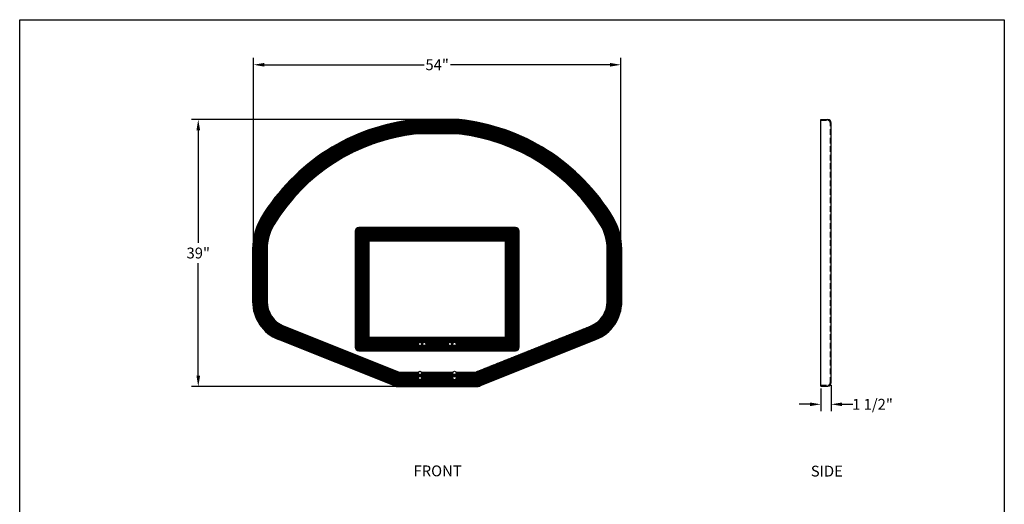
# Model space of a CAD drawing. Extents: x 309 to 956, y -33 to 253.
# Drawn here: x 740 to 956, y 147 to 253 of the extents above; entities that cross this region are included whole.
import ezdxf

# ---------------------------------------------------------------- set-up
doc = ezdxf.new("R2010")
doc.units = 0
doc.header["$LTSCALE"] = 5
doc.header["$MEASUREMENT"] = 0
doc.linetypes.add('HIDDEN', pattern=[0.375, 0.25, -0.125])
doc.layers.get('0').update_dxf_attribs({"linetype": 'CONTINUOUS'})
doc.layers.add('ZZ-7-VERYFINE', color=7, linetype='CONTINUOUS')
doc.styles.add('ZZ-DIMENSIONS', font='ARIALN.TTF', dxfattribs={"height": 2.38})
doc.styles.add('ZZ-NOTES', font='ARIALN.TTF', dxfattribs={"height": 2.38})
doc.dimstyles.new('ZZ-DIM', dxfattribs={"dimtxt": 2.38, "dimasz": 2.38, "dimexe": 0.5, "dimexo": 1.5, "dimgap": 1, "dimtad": 1, "dimzin": 0, "dimdsep": 46, "dimtxsty": 'ZZ-DIMENSIONS', "dimcen": 1, "dimclrd": 256, "dimclre": 256, "dimclrt": 256, "dimadec": 0, "dimazin": 0, "dimtfac": 1, "dimtdec": 4, "dimtofl": 0, "dimtmove": 0, "dimatfit": 3, "dimfxl": 1, "dimtolj": 1, "dimtzin": 0, "dimarcsym": 0})
doc.dimstyles.new('ZZ-DIM$0', dxfattribs={"dimtxt": 2.38, "dimasz": 2.38, "dimexe": 0.5, "dimexo": 1.5, "dimgap": 1, "dimtad": 1, "dimzin": 0, "dimdsep": 46, "dimtxsty": 'ZZ-DIMENSIONS', "dimcen": 1, "dimclrd": 256, "dimclre": 256, "dimclrt": 256, "dimadec": 0, "dimazin": 0, "dimtfac": 1, "dimtdec": 4, "dimtofl": 0, "dimtmove": 0, "dimatfit": 3, "dimfxl": 1, "dimtolj": 1, "dimtzin": 0, "dimarcsym": 0})

# ---------------------------------------------------------------- blocks, each defined once
blk = doc.blocks.new('*D31')
at = {"lineweight": -2, "transparency": 16777216}
for p, q in [((918.34, 172.85), (918.34, 167.12)), ((916.09, 172.1), (916.09, 167.12)), ((913.71, 168.62), (911.33, 168.62)), ((920.72, 168.62), (923.1, 168.62))]:
    blk.add_line(p, q, dxfattribs=at)
at = {"transparency": 16777216}
for points in [[(913.71, 169.02), (913.71, 168.22), (916.09, 168.62)], [(920.72, 169.02), (920.72, 168.22), (918.34, 168.62)]]:
    blk.add_solid(points, dxfattribs=at)
at = {"transparency": 16777216, "insert": (927.41, 168.62), "char_height": 2.38, "attachment_point": 5, "style": 'ZZ-DIMENSIONS'}
blk.add_mtext('\\A1;1 1/2"', dxfattribs=at)
blk = doc.blocks.new('*D32')
at = {"lineweight": -2, "transparency": 16777216}
for p, q in [((791.6, 203.15), (791.6, 244.6)), ((872.23, 203.15), (872.23, 244.6)), ((793.98, 243.1), (829.03, 243.1)), ((869.85, 243.1), (834.8, 243.1))]:
    blk.add_line(p, q, dxfattribs=at)
at = {"transparency": 16777216}
for points in [[(793.98, 243.49), (793.98, 242.7), (791.6, 243.1)], [(869.85, 243.49), (869.85, 242.7), (872.23, 243.1)]]:
    blk.add_solid(points, dxfattribs=at)
at = {"transparency": 16777216, "insert": (831.91, 243.1), "char_height": 2.38, "attachment_point": 5, "style": 'ZZ-DIMENSIONS'}
blk.add_mtext('\\A1;54"', dxfattribs=at)
blk = doc.blocks.new('*D73')
at = {"layer": 'ZZ-7-VERYFINE', "lineweight": -2, "transparency": 16777216}
for p, q in [((831.41, 231.1), (778, 231.1)), ((779.5, 228.72), (779.5, 204.02)), ((779.5, 174.88), (779.5, 199.59)), ((831.41, 172.5), (778, 172.5))]:
    blk.add_line(p, q, dxfattribs=at)
at = {"layer": 'ZZ-7-VERYFINE', "transparency": 16777216}
for points in [[(779.1, 228.72), (779.9, 228.72), (779.5, 231.1)], [(779.1, 174.88), (779.9, 174.88), (779.5, 172.5)]]:
    blk.add_solid(points, dxfattribs=at)
at = {"layer": 'ZZ-7-VERYFINE', "transparency": 16777216, "insert": (779.5, 201.8), "char_height": 2.38, "attachment_point": 5, "style": 'ZZ-DIMENSIONS'}
blk.add_mtext('\\A1;39"', dxfattribs=at)

msp = doc.modelspace()

# ---------------------------------------------------------------- hatches: boundary and pattern name
h = msp.add_hatch()
h.set_pattern_fill('ANSI31', color=256)
h.set_pattern_definition([(45, (517.59244, 26.92203), (-0.088388348, 0.088388348), [])])
h.paths.add_polyline_path([(793.526, 209.545, 0.1369808), (791.601, 202.649), (791.601, 191.178, 0.3068278), (797.145, 182.994), (822.447, 172.89, 0.0952768), (823.49, 172.689), (840.337, 172.689, 0.0952768), (841.38, 172.89), (866.682, 182.994, 0.3068278), (872.226, 191.178), (872.226, 202.649, 0.1369808), (870.301, 209.545, 0.2337984), (836.732, 230.915), (827.095, 230.915, 0.2337984)])
h.paths.add_polyline_path([(827.259, 227.915), (836.568, 227.915, -0.2327975), (867.734, 207.991, -0.1369873), (869.226, 202.649), (869.226, 191.178, -0.3068278), (865.569, 185.78), (840.301, 175.689), (836.035, 175.689, -1.7320508), (835.386, 175.689), (828.441, 175.689, -1.7320508), (827.792, 175.689), (823.526, 175.689), (798.258, 185.78, -0.3068278), (794.601, 191.178), (794.601, 202.649, -0.1369873), (796.093, 207.991, -0.2327975)], flags=16)
h.paths.add_polyline_path([(813.914, 206.536, -0.4142136), (814.754, 207.376), (849.074, 207.376, -0.4142136), (849.914, 206.536), (849.914, 181.216, -0.4142136), (849.074, 180.376), (814.754, 180.376, -0.4142136), (813.914, 181.216)], flags=0)
h.paths.add_polyline_path([(816.914, 204.286), (816.914, 183.466, 0.4142136), (817.004, 183.376), (846.824, 183.376, 0.4142136), (846.914, 183.466), (846.914, 204.286, 0.4142136), (846.824, 204.376), (817.004, 204.376, 0.4142136)], flags=0)
h.paths.add_polyline_path([(828.492, 181.876, -1), (827.742, 181.876, -1)], flags=0)
h.paths.add_polyline_path([(829.476, 181.876, -1), (828.726, 181.876, -1)], flags=0)
h.paths.add_polyline_path([(835.101, 181.876, -1), (834.351, 181.876, -1)], flags=0)
h.paths.add_polyline_path([(836.085, 181.876, -1), (835.335, 181.876, -1)], flags=0)
h.paths.add_polyline_path([(828.492, 174.376, -1), (827.742, 174.376, -1)], flags=16)
h.paths.add_polyline_path([(836.085, 174.376, -1), (835.335, 174.376, -1)], flags=16)
h = msp.add_hatch()
h.set_pattern_fill('ANSI31', color=256, scale=1.5, style=0)
h.set_pattern_definition([(45, (365.55993, 101.94812), (-0.13258252, 0.13258252), [])])
h.paths.add_polyline_path([(813.914, 181.216, 0.4142136), (814.754, 180.376), (849.074, 180.376, 0.4142136), (849.914, 181.216), (849.914, 206.536, 0.4142136), (849.074, 207.376), (814.754, 207.376, 0.4142136), (813.914, 206.536)])
h.paths.add_polyline_path([(816.914, 204.376), (846.914, 204.376), (846.914, 183.376), (816.914, 183.376)], flags=16)
h.paths.add_polyline_path([(828.492, 181.876, -1), (827.742, 181.876, -1)], flags=16)
h.paths.add_polyline_path([(829.476, 181.876, -1), (828.726, 181.876, -1)], flags=16)
h.paths.add_polyline_path([(835.101, 181.876, -1), (834.351, 181.876, -1)], flags=16)
h.paths.add_polyline_path([(836.085, 181.876, -1), (835.335, 181.876, -1)], flags=16)

# ---------------------------------------------------------------- linework, layer by layer
for p, q in [((740.326, 252.985), (956.326, 252.985)), ((740.326, -27.015), (740.326, 252.985)), ((956.326, 252.985), (956.326, -27.015)), ((836.745, 231.103), (827.082, 231.103)), ((836.732, 230.915), (827.095, 230.915)), ((916.093, 172.603), (916.093, 231.103)), ((916.093, 231.103), (917.593, 231.103)), ((918.343, 173.353), (918.343, 230.353)), ((836.566, 227.915), (827.259, 227.915)), ((849.074, 207.376), (814.754, 207.376)), ((813.914, 206.536), (813.914, 181.216)), ((849.914, 181.216), (849.914, 206.536)), ((816.914, 204.286), (816.914, 183.466)), ((846.824, 204.376), (817.004, 204.376)), ((846.914, 183.466), (846.914, 204.286)), ((791.414, 202.649), (791.414, 191.178)), ((791.601, 202.649), (791.601, 191.178)), ((794.601, 202.649), (794.601, 191.178)), ((869.226, 191.178), (869.226, 202.649)), ((872.226, 191.178), (872.226, 202.649)), ((872.414, 191.178), (872.414, 202.649)), ((823.526, 175.689), (798.258, 185.78)), ((840.301, 175.689), (865.569, 185.78)), ((822.378, 172.715), (797.076, 182.82)), ((822.447, 172.89), (797.145, 182.994)), ((817.004, 183.376), (846.824, 183.376)), ((841.38, 172.89), (866.682, 182.994)), ((841.449, 172.715), (866.751, 182.82)), ((814.754, 180.376), (849.074, 180.376)), ((823.526, 175.689), (827.792, 175.689)), ((828.441, 175.689), (835.386, 175.689)), ((836.035, 175.689), (840.301, 175.689)), ((823.49, 172.689), (840.337, 172.689)), ((823.49, 172.501), (840.337, 172.501)), ((916.093, 172.603), (917.593, 172.603))]:
    msp.add_line(p, q)
at = {"linetype": 'HIDDEN'}
for p, q in [((916.093, 230.923), (917.593, 230.923)), ((918.163, 173.353), (918.163, 230.353)), ((916.093, 172.783), (917.593, 172.783))]:
    msp.add_line(p, q, dxfattribs=at)
at = {"color": 0, "linetype": 'ByBlock'}
msp.add_line((848.642, 181.216), (849.506, 181.216), dxfattribs=at)
for centre in [(828.117, 181.876), (829.101, 181.876), (834.726, 181.876), (835.71, 181.876), (828.117, 175.501), (835.71, 175.501), (828.117, 174.376), (835.71, 174.376)]:
    msp.add_circle(centre, 0.375)
for centre, radius, start, end in [((831.914, 186.297), 45.066, 96.15437, 148.79909), ((831.912, 186.298), 44.877, 96.16284, 148.79958), ((831.915, 186.298), 44.877, 31.20042, 83.83716), ((831.914, 186.297), 45.066, 31.20091, 83.84563), ((917.593, 230.353), 0.75, 0, 90), ((831.912, 186.298), 41.877, 96.37999, 148.79958), ((831.915, 186.298), 41.877, 31.20042, 83.62001), ((804.914, 202.649), 13.5, 148.79909, 180), ((804.914, 202.649), 13.312, 148.79909, 180), ((858.914, 202.649), 13.312, 0, 31.20091), ((858.914, 202.649), 13.5, 0, 31.20091), ((804.914, 202.649), 10.312, 148.79909, 180), ((814.754, 206.536), 0.84, 90, 180), ((849.074, 206.536), 0.84, 0, 90), ((858.914, 202.649), 10.312, 0, 31.20091), ((817.004, 204.286), 0.09, 90, 180), ((846.824, 204.286), 0.09, 0, 90), ((800.414, 191.178), 9, 180, 248.22989), ((800.414, 191.178), 8.812, 180, 248.22989), ((800.414, 191.178), 5.812, 180, 248.22989), ((863.414, 191.178), 5.812, 291.77011, 0), ((863.414, 191.178), 8.812, 291.77011, 0), ((863.414, 191.178), 9, 291.77011, 0), ((817.004, 183.466), 0.09, 180, 270), ((846.824, 183.466), 0.09, 270, 0), ((814.754, 181.216), 0.84, 180, 270), ((849.074, 181.216), 0.09, 270, 0), ((849.074, 181.216), 0.84, 270, 0), ((823.49, 175.501), 2.812, 248.22989, 270), ((840.337, 175.501), 2.812, 270, 291.77011), ((917.593, 173.353), 0.75, 270, 0), ((823.49, 175.501), 3, 248.22989, 270), ((840.337, 175.501), 3, 270, 291.77011)]:
    msp.add_arc(centre, radius, start, end)
at = {"linetype": 'HIDDEN'}
for centre, start, end in [((917.593, 230.353), 0, 90), ((917.593, 173.353), 270, 0)]:
    msp.add_arc(centre, 0.57, start, end, dxfattribs=at)
at = {"color": 0, "linetype": 'ByBlock'}
msp.add_point((849.677, 180.633), dxfattribs=at)

# ---------------------------------------------------------------- texts
at = {"style": 'ZZ-NOTES'}
for s, p in [('%%UFRONT', (826.729, 152.826)), ('%%USIDE', (913.878, 152.779))]:
    msp.add_text(s, height=2.38, dxfattribs=at).set_placement(p)

# ---------------------------------------------------------------- dimensions: what is measured, and where the dimension line sits
for base, p1, p2, text, override, picture, middle in [((872.226, 243.097), (791.601, 202.649), (872.226, 202.649), '54"', {"dimexe": 1.5, "dimexo": 0.5, "dimtad": 0, "dimpost": ''}, '*D32', (831.914, 243.097)), ((918.343, 168.621), (916.093, 172.603), (918.343, 173.353), '1 1/2"', {"dimexe": 1.5, "dimexo": 0.5, "dimtad": 0}, '*D31', (927.409, 168.621))]:
    dim = msp.add_linear_dim(base=base, p1=p1, p2=p2, text=text, dimstyle='ZZ-DIM', override=override)
    dim.commit()
    dim.dimension.update_dxf_attribs({"geometry": picture, "text_midpoint": middle})
at = {"layer": 'ZZ-7-VERYFINE'}
dim = msp.add_linear_dim(base=(779.501, 172.501), p1=(831.914, 231.103), p2=(831.914, 172.501), angle=90, text='39"', dimstyle='ZZ-DIM$0', override={"dimexe": 1.5, "dimexo": 0.5, "dimtad": 0, "dimtih": 1, "dimpost": ''}, dxfattribs=at)
dim.commit()
dim.dimension.update_dxf_attribs({"geometry": '*D73', "text_midpoint": (779.501, 201.802)})

doc.saveas('drawing.dxf')
